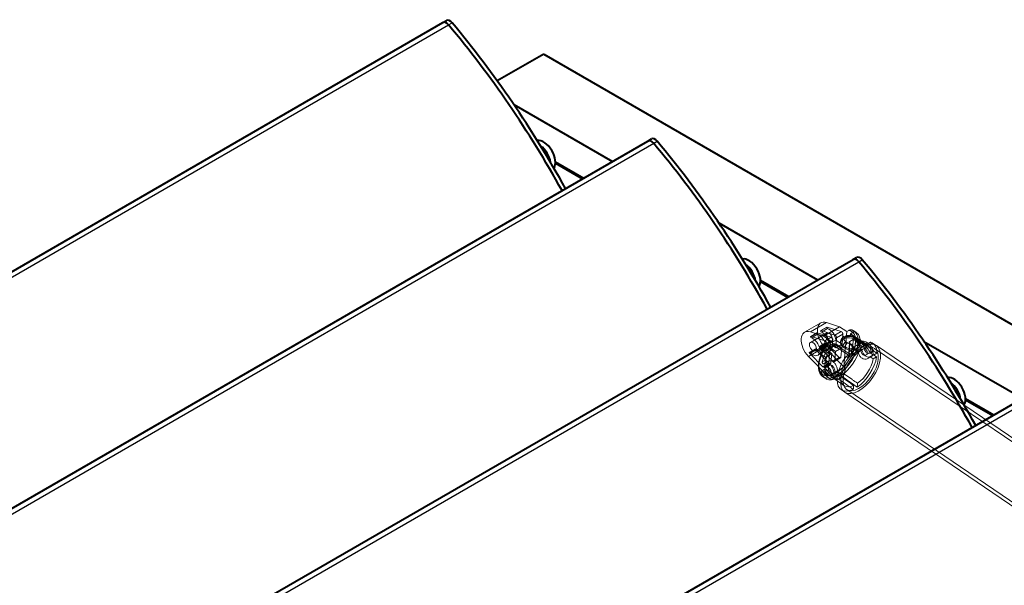
# Model space of a CAD drawing. Units: millimetres. Extents: x 20 to 400, y 20 to 574.
# Drawn here: x 149 to 248, y 408 to 465 of the extents above; entities that cross this region are included whole.
import ezdxf

# ---------------------------------------------------------------- set-up
doc = ezdxf.new("R2010")
doc.units = ezdxf.units.MM
doc.header["$LTSCALE"] = 2
for name, color, linetype, lineweight in [('Hidden', 7, 'Continuous', 13), ('Hidden Narrow', 7, 'Continuous', 13), ('Visible', 7, 'Continuous', 40), ('Visible Narrow', 7, 'Continuous', 25)]:
    doc.layers.add(name, color=color, linetype=linetype, lineweight=lineweight)

msp = doc.modelspace()

# ---------------------------------------------------------------- linework, layer by layer
at = {"layer": 'Hidden'}
for p, q in [((229.371, 434.486), (227.744, 433.547)), ((229.998, 434.073), (229.379, 433.716)), ((231.258, 434.095), (229.631, 433.156)), ((231.258, 434.095), (229.951, 434.518)), ((231.411, 433.628), (230.027, 434.075)), ((231.983, 433.617), (231.258, 434.095)), ((228.324, 433.579), (229.631, 433.156)), ((229.954, 433.475), (228.328, 432.536)), ((228.371, 433.135), (228.99, 433.492)), ((228.4, 433.136), (229.785, 432.689)), ((229.019, 433.493), (230.403, 433.046)), ((230.793, 433.271), (229.408, 433.718)), ((229.631, 433.156), (230.357, 432.678)), ((230.892, 431.993), (230.971, 432.987)), ((231.51, 432.35), (231.59, 433.344)), ((231.702, 430.103), (231.983, 433.617)), ((231.983, 433.617), (232.191, 433.738)), ((232.645, 432.809), (232.294, 432.606)), ((232.374, 433.4), (232.359, 433.214)), ((232.749, 433.616), (232.374, 433.4)), ((232.374, 433.4), (234.003, 432.327)), ((232.665, 433.11), (234.314, 432.039)), ((232.698, 433.685), (232.944, 433.525)), ((232.843, 433.071), (233.027, 432.949)), ((232.887, 432.798), (233.071, 432.676)), ((233.351, 432.795), (232.987, 432.585)), ((229.753, 432.046), (228.127, 431.107)), ((228.236, 431.535), (228.854, 431.892)), ((228.298, 431.515), (228.917, 431.872)), ((230.454, 432.609), (228.828, 431.67)), ((229.862, 432.474), (229.244, 432.117)), ((229.247, 431.454), (229.866, 431.811)), ((229.878, 432.355), (229.26, 431.998)), ((229.883, 432.35), (229.265, 431.993)), ((229.265, 431.993), (230.589, 430.657)), ((229.277, 431.823), (229.895, 432.18)), ((229.884, 431.411), (229.277, 431.823)), ((229.924, 432.454), (229.306, 432.097)), ((229.753, 432.046), (231.702, 430.08)), ((229.866, 431.811), (230.473, 431.399)), ((229.883, 432.35), (231.208, 431.014)), ((229.963, 432.405), (229.884, 431.411)), ((230.502, 431.768), (229.895, 432.18)), ((230.357, 432.678), (230.076, 429.164)), ((230.704, 432.176), (230.086, 431.819)), ((230.148, 432.558), (230.357, 432.678)), ((230.874, 432.393), (230.255, 432.036)), ((230.862, 431.624), (230.255, 432.036)), ((230.903, 432.762), (230.285, 432.405)), ((230.285, 432.405), (230.892, 431.993)), ((230.675, 432.419), (230.308, 432.207)), ((230.582, 432.762), (230.502, 431.768)), ((230.66, 432.229), (230.675, 432.419)), ((232.304, 431.346), (230.675, 432.419)), ((231.481, 431.981), (230.862, 431.624)), ((231.481, 431.981), (230.874, 432.393)), ((231.51, 432.35), (230.892, 431.993)), ((230.903, 432.762), (231.51, 432.35)), ((231.363, 432.49), (231.371, 432.621)), ((231.406, 431.044), (231.481, 431.981)), ((231.807, 431.946), (231.623, 432.068)), ((234.56, 432.436), (232.098, 431.014)), ((232.251, 432.479), (232.19, 431.523)), ((232.377, 432.377), (232.286, 432.436)), ((232.503, 431.953), (232.461, 431.298)), ((233.07, 432.28), (232.503, 431.953)), ((232.503, 431.953), (232.625, 431.872)), ((232.649, 431.833), (232.656, 431.938)), ((232.912, 431.639), (233.276, 431.85)), ((232.947, 431.674), (233.309, 431.883)), ((233.07, 432.28), (233.028, 431.626)), ((233.184, 432.205), (233.07, 432.28)), ((233.199, 432.413), (233.561, 432.622)), ((233.206, 432.417), (233.569, 432.627)), ((233.331, 432.255), (233.34, 432.386)), ((233.448, 432.09), (233.804, 432.296)), ((233.988, 432.147), (234.003, 432.327)), ((234.003, 432.327), (234.387, 432.549)), ((234.592, 432.454), (234.961, 432.214)), ((234.787, 431.93), (256.807, 416.972)), ((234.974, 432.205), (256.998, 417.246)), ((230.075, 429.141), (228.127, 431.107)), ((228.252, 431.416), (228.87, 431.773)), ((228.257, 431.411), (228.875, 431.768)), ((229.581, 430.075), (228.257, 431.411)), ((230.2, 430.432), (228.875, 431.768)), ((229.078, 431.237), (229.696, 431.594)), ((229.247, 431.454), (229.854, 431.042)), ((229.854, 431.042), (229.779, 430.105)), ((229.854, 431.042), (230.473, 431.399)), ((229.884, 431.411), (230.502, 431.768)), ((230.473, 431.399), (230.398, 430.462)), ((231.363, 430.963), (230.745, 430.606)), ((230.787, 430.687), (230.862, 431.624)), ((231.926, 431.128), (232.304, 431.346)), ((232.57, 431.782), (232.239, 431.59)), ((232.239, 431.445), (232.461, 431.298)), ((232.304, 431.346), (232.289, 431.161)), ((232.461, 431.298), (233.028, 431.626)), ((233.028, 431.626), (232.806, 431.772)), ((233.936, 431.265), (234.292, 431.471)), ((234.106, 430.897), (234.469, 431.107)), ((234.287, 431.072), (234.642, 431.278)), ((234.639, 430.868), (234.337, 431.067)), ((234.366, 431.436), (234.668, 431.237)), ((234.994, 431.073), (234.639, 430.868)), ((234.668, 431.237), (235.023, 431.442)), ((234.994, 431.073), (234.692, 431.272)), ((234.721, 431.641), (235.023, 431.442)), ((229.434, 429.632), (229.798, 429.842)), ((229.45, 429.655), (229.812, 429.864)), ((229.874, 430.787), (229.509, 430.577)), ((229.695, 430.39), (230.058, 430.599)), ((229.707, 430.397), (230.069, 430.606)), ((229.737, 430.024), (230.355, 430.381)), ((229.876, 430.028), (230.232, 430.233)), ((230.116, 429.167), (231.658, 430.057)), ((229.576, 429.089), (229.815, 428.919)), ((230.099, 429.331), (231.702, 428.194)), ((230.346, 429.193), (230.702, 429.398)), ((230.573, 428.857), (230.935, 429.066)), ((230.678, 428.989), (231.033, 429.194)), ((230.722, 428.98), (231.014, 428.775)), ((231.043, 429.145), (230.752, 429.349)), ((231.369, 428.98), (231.014, 428.775)), ((231.043, 429.145), (231.398, 429.35)), ((231.077, 429.185), (231.369, 428.98)), ((231.398, 429.35), (231.107, 429.554)), ((231.418, 427.782), (231.777, 427.527)), ((231.79, 427.518), (253.814, 412.558)), ((231.978, 427.794), (253.998, 412.836))]:
    msp.add_line(p, q, dxfattribs=at)
for centre, major_axis, ratio, start_param, end_param in [((230.204, 433.042), (-0.833, 1.443), 0.57735, 5.714449, 8.246656), ((230.039, 434.001), (-0.0417, 0.0722), 0.57735, 5.714449, 8.856041), ((230.204, 433.042), (0.5, -0.866), 0.57735, 0.937158, 2.572856), ((228.578, 432.103), (-0.833, 1.443), 0.57735, 5.714449, 8.246656), ((228.413, 433.062), (-0.0417, 0.0722), 0.57735, 5.714449, 8.856041), ((228.578, 432.103), (-0.5, 0.866), 0.57735, 4.078751, 5.714449), ((229.032, 433.419), (-0.0417, 0.0722), 0.57735, 5.714449, 8.856041), ((229.196, 432.46), (-0.5, 0.866), 0.57735, 4.078751, 5.714449), ((229.421, 433.644), (-0.0417, 0.0722), 0.57735, 5.714449, 8.856041), ((229.586, 432.685), (0.5, -0.866), 0.57735, 0.937158, 2.572856), ((230.435, 432.861), (0.104, -0.18), 0.57735, 0.697367, 2.572856), ((230.825, 433.086), (-0.104, 0.18), 0.57735, 3.83896, 5.714449), ((232.255, 432.433), (-0.892, 0.057), 0.616627, 3.96486, 7.106453), ((231.443, 433.443), (-0.104, 0.18), 0.57735, 3.83896, 5.714449), ((231.393, 431.213), (1.283, 1.889), 0.524355, 5.807505, 6.557559), ((231.393, 431.213), (1.564, 2.303), 0.524355, 5.758229, 6.440226), ((228.896, 431.82), (-0.0417, 0.0722), 0.57735, 5.140249, 8.191256), ((229.196, 432.46), (0.5, -0.866), 0.57735, 5.091179, 6.740761), ((229.285, 432.045), (-0.0417, 0.0722), 0.57735, 5.140249, 8.191256), ((229.586, 432.685), (0.583, -1.01), 0.57735, 5.091718, 5.098193), ((229.586, 432.685), (0.5, -0.866), 0.57735, 5.091179, 6.740761), ((231.393, 431.213), (1.564, 2.303), 0.524355, 1.494368, 2.176365), ((229.817, 432.504), (0.104, -0.18), 0.57735, 0.697367, 2.572856), ((229.904, 432.402), (-0.0417, 0.0722), 0.57735, 5.140249, 8.191256), ((231.393, 431.213), (-1.283, -1.889), 0.524355, 4.523757, 5.268682), ((230.204, 433.042), (0.583, -1.01), 0.57735, 5.091718, 5.098193), ((230.204, 433.042), (0.5, -0.866), 0.57735, 5.091179, 6.740761), ((231.393, 431.213), (-1.564, -2.303), 0.524355, 0.924806, 2.176365), ((232.439, 432.311), (0.892, -0.057), 0.616627, 3.96486, 7.106453), ((233.218, 429.973), (1.557, 2.363), 0.535204, 0.15516, 1.48113), ((232.688, 431.704), (-0.166, 0.011), 0.616627, 3.96486, 5.535657), ((232.441, 432.338), (0.892, -0.057), 0.616627, 4.906991, 6.188094), ((232.566, 431.838), (0.0832, -0.0053), 0.616627, 4.906991, 7.106453), ((233.243, 432.239), (0.0832, -0.0053), 0.616627, 3.96486, 6.188094), ((233.018, 430.109), (1.306, 1.923), 0.524355, 5.640453, 6.568184), ((233.018, 430.109), (1.587, 2.336), 0.524355, 5.622284, 6.445197), ((228.277, 431.463), (-0.0417, 0.0722), 0.57735, 5.140249, 8.191256), ((228.578, 432.103), (-0.583, 1.01), 0.57735, 1.950126, 1.956601), ((228.578, 432.103), (0.5, -0.866), 0.57735, 5.091179, 6.740761), ((229.196, 432.46), (-0.583, 1.01), 0.57735, 1.950126, 1.956601), ((233.018, 430.109), (-1.587, -2.336), 0.524355, 4.630989, 5.453903), ((231.259, 431.144), (0.104, -0.18), 0.57735, 5.140249, 6.980552), ((233.018, 430.109), (1.306, 1.923), 0.524355, 1.371417, 2.294141), ((231.393, 431.213), (1.283, 1.889), 0.524355, 4.088186, 5.268682), ((232.357, 431.513), (-0.166, 0.011), 0.616627, 5.535657, 7.106453), ((233.018, 430.109), (1.587, 2.336), 0.524355, 4.065844, 5.453903), ((233.018, 430.109), (-1.306, -1.923), 0.524355, 0.94554, 2.294141), ((229.633, 430.205), (0.104, -0.18), 0.57735, 5.140249, 6.980552), ((231.393, 431.213), (-1.283, -1.889), 0.524355, 5.807505, 6.988001), ((230.251, 430.562), (0.104, -0.18), 0.57735, 5.140249, 6.980552), ((230.641, 430.787), (0.104, -0.18), 0.57735, 5.140249, 6.980552), ((231.393, 431.213), (-1.564, -2.303), 0.524355, 5.758229, 7.009788), ((233.018, 430.109), (-1.306, -1.923), 0.524355, 5.640453, 6.989054), ((233.018, 430.109), (-1.587, -2.336), 0.524355, 5.622284, 7.010342)]:
    msp.add_ellipse(centre, major_axis=major_axis, ratio=ratio, start_param=start_param, end_param=end_param, dxfattribs=at)
for centre, major_axis, ratio in [((230.204, 433.042), (0.25, -0.433), 0.57735), ((228.578, 432.103), (0.25, -0.433), 0.57735), ((233.382, 429.862), (-1.592, -2.344), 0.524355), ((233.382, 429.862), (-1.592, -2.344), 0.524355), ((233.382, 429.862), (-1.405, -2.068), 0.524355)]:
    msp.add_ellipse(centre, major_axis=major_axis, ratio=ratio, dxfattribs=at)
for points, knots in [([(232.191, 433.738), (232.221, 433.755), (232.261, 433.773), (232.326, 433.791), (232.36, 433.798), (232.412, 433.8), (232.439, 433.799), (232.476, 433.79), (232.492, 433.783), (232.504, 433.776)], [0.656544, 0.656544, 0.656544, 0.656544, 0.7332706, 0.7332706, 0.7881794, 0.7881794, 0.8280452, 0.8280452, 0.8574698, 0.8574698, 0.8574698, 0.8574698]), ([(232.698, 433.685), (232.684, 433.694), (232.67, 433.703), (232.641, 433.719), (232.626, 433.727), (232.596, 433.742), (232.581, 433.749), (232.551, 433.762), (232.535, 433.768), (232.504, 433.78), (232.488, 433.785), (232.472, 433.79)], [3.8974338, 3.8974338, 3.8974338, 3.8974338, 3.9269364, 3.9269364, 3.956439, 3.956439, 3.9859416, 3.9859416, 4.0154442, 4.0154442, 4.0449467, 4.0449467, 4.0449467, 4.0449467]), ([(231.371, 432.621), (231.375, 432.686), (231.391, 432.749), (231.444, 432.87), (231.481, 432.925), (231.577, 433.03), (231.637, 433.076), (231.779, 433.158), (231.863, 433.19), (232.044, 433.234), (232.141, 433.245), (232.335, 433.243), (232.432, 433.231), (232.619, 433.184), (232.71, 433.149), (232.81, 433.092), (232.827, 433.082), (232.843, 433.071)], [0.823268, 0.823268, 0.823268, 0.823268, 1.043695, 1.043695, 1.28154, 1.28154, 1.570399, 1.570399, 1.924875, 1.924875, 2.305633, 2.305633, 2.685039, 2.685039, 3.065746, 3.065746, 3.141593, 3.141593, 3.141593, 3.141593]), ([(232.93, 432.828), (232.875, 432.836), (232.809, 432.844), (232.734, 432.838), (232.711, 432.834), (232.677, 432.824), (232.659, 432.817), (232.645, 432.809)], [0, 0, 0, 0, 0.1002612, 0.1002612, 0.1368324, 0.1368324, 0.1704278, 0.1704278, 0.1704278, 0.1704278]), ([(233.027, 432.949), (233.062, 432.926), (233.096, 432.901), (233.159, 432.844), (233.188, 432.812), (233.242, 432.743), (233.265, 432.705), (233.305, 432.622), (233.32, 432.577), (233.339, 432.483), (233.343, 432.434), (233.34, 432.386)], [3.1415927, 3.1415927, 3.1415927, 3.1415927, 3.3062462, 3.3062462, 3.4708997, 3.4708997, 3.6355532, 3.6355532, 3.8002067, 3.8002067, 3.9648602, 3.9648602, 3.9648602, 3.9648602]), ([(233.351, 432.795), (233.353, 432.792), (233.354, 432.788), (233.364, 432.766), (233.375, 432.747), (233.399, 432.712), (233.413, 432.695), (233.443, 432.664), (233.46, 432.65), (233.475, 432.641), (233.49, 432.631), (233.505, 432.623), (233.534, 432.616), (233.546, 432.616), (233.558, 432.62), (233.56, 432.622), (233.563, 432.623)], [-0.1215053, -0.1215053, -0.1215053, -0.1215053, -0.1138527, -0.1138527, -0.0752185, -0.0752185, -0.0376093, -0.0376093, 0, 0, 0, 0.0378094, 0.0378094, 0.0756189, 0.0756189, 0.0857671, 0.0857671, 0.0857671, 0.0857671]), ([(230.058, 432.484), (229.879, 432.252), (229.718, 432), (229.449, 431.486), (229.34, 431.222), (229.186, 430.706), (229.142, 430.454), (229.124, 429.984), (229.152, 429.766), (229.285, 429.397), (229.387, 429.242), (229.541, 429.115), (229.558, 429.102), (229.576, 429.089)], [5.345492, 5.345492, 5.345492, 5.345492, 5.673269, 5.673269, 6.001371, 6.001371, 6.33179, 6.33179, 6.664057, 6.664057, 6.978405, 6.978405, 7.017528, 7.017528, 7.017528, 7.017528]), ([(230.066, 432.368), (230.055, 432.376), (230.045, 432.387), (230.033, 432.41), (230.033, 432.426), (230.04, 432.458), (230.053, 432.479), (230.087, 432.517), (230.118, 432.541), (230.148, 432.558)], [0.8609316, 0.8609316, 0.8609316, 0.8609316, 0.8903562, 0.8903562, 0.9302221, 0.9302221, 0.9851308, 0.9851308, 1.0618574, 1.0618574, 1.0618574, 1.0618574]), ([(232.294, 432.606), (232.281, 432.598), (232.267, 432.588), (232.249, 432.567), (232.241, 432.553), (232.226, 432.508), (232.235, 432.466), (232.245, 432.432)], [0.4722462, 0.4722462, 0.4722462, 0.4722462, 0.5058416, 0.5058416, 0.5424128, 0.5424128, 0.642674, 0.642674, 0.642674, 0.642674]), ([(232.251, 432.479), (232.251, 432.482), (232.251, 432.484), (232.251, 432.484), (232.251, 432.483), (232.252, 432.478), (232.253, 432.475), (232.258, 432.465), (232.262, 432.459), (232.272, 432.447), (232.279, 432.441), (232.286, 432.436)], [3.1415927, 3.1415927, 3.1415927, 3.1415927, 3.2920955, 3.2920955, 3.4425983, 3.4425983, 3.5931011, 3.5931011, 3.743604, 3.743604, 3.8941068, 3.8941068, 3.8941068, 3.8941068]), ([(232.656, 431.938), (232.658, 431.966), (232.655, 431.995), (232.642, 432.053), (232.631, 432.084), (232.603, 432.144), (232.585, 432.174), (232.543, 432.232), (232.519, 432.259), (232.469, 432.307), (232.444, 432.329), (232.405, 432.358), (232.391, 432.368), (232.377, 432.377)], [0, 0, 0, 0, 0.0433165, 0.0433165, 0.0906862, 0.0906862, 0.1431682, 0.1431682, 0.2016693, 0.2016693, 0.2601704, 0.2601704, 0.2925053, 0.2925053, 0.2925053, 0.2925053]), ([(232.987, 432.585), (232.989, 432.581), (232.99, 432.578), (233.001, 432.556), (233.013, 432.537), (233.037, 432.503), (233.052, 432.486), (233.083, 432.455), (233.099, 432.442), (233.114, 432.432), (233.129, 432.423), (233.145, 432.415), (233.173, 432.407), (233.185, 432.407), (233.196, 432.411), (233.198, 432.412), (233.2, 432.414)], [-0.1221058, -0.1221058, -0.1221058, -0.1221058, -0.1142737, -0.1142737, -0.0751495, -0.0751495, -0.0375747, -0.0375747, 0, 0, 0, 0.0378816, 0.0378816, 0.0757632, 0.0757632, 0.0858882, 0.0858882, 0.0858882, 0.0858882]), ([(233.2, 432.414), (233.211, 432.421), (233.223, 432.426), (233.28, 432.445), (233.337, 432.442), (233.474, 432.397), (233.553, 432.356), (233.713, 432.251), (233.804, 432.182), (233.98, 432.023), (234.063, 431.933), (234.197, 431.756), (234.256, 431.657), (234.299, 431.543), (234.304, 431.528), (234.309, 431.514)], [1.150125, 1.150125, 1.150125, 1.150125, 1.20472, 1.20472, 1.405327, 1.405327, 1.605933, 1.605933, 1.809205, 1.809205, 2.012477, 2.012477, 2.215431, 2.215431, 2.244858, 2.244858, 2.244858, 2.244858]), ([(233.494, 431.76), (233.492, 431.765), (233.49, 431.771), (233.48, 431.796), (233.47, 431.815), (233.443, 431.849), (233.428, 431.864), (233.398, 431.883), (233.382, 431.89), (233.349, 431.895), (233.333, 431.893), (233.306, 431.882), (233.293, 431.872), (233.28, 431.856), (233.278, 431.853), (233.276, 431.85)], [0.2204167, 0.2204167, 0.2204167, 0.2204167, 0.2305648, 0.2305648, 0.2683743, 0.2683743, 0.3061837, 0.3061837, 0.343793, 0.343793, 0.3814023, 0.3814023, 0.4200364, 0.4200364, 0.427689, 0.427689, 0.427689, 0.427689]), ([(233.64, 431.294), (233.683, 431.265), (233.732, 431.245), (233.827, 431.231), (233.872, 431.237), (233.948, 431.268), (233.982, 431.295), (234.031, 431.368), (234.046, 431.413), (234.054, 431.507), (234.047, 431.562), (234.012, 431.673), (233.984, 431.73), (233.92, 431.831), (233.879, 431.882), (233.79, 431.972), (233.743, 432.011), (233.656, 432.067), (233.611, 432.089), (233.531, 432.11), (233.495, 432.109), (233.438, 432.088), (233.413, 432.067), (233.377, 432.002), (233.367, 431.959), (233.359, 431.865), (233.362, 431.809), (233.383, 431.69), (233.401, 431.628), (233.448, 431.517), (233.479, 431.461), (233.553, 431.363), (233.597, 431.322), (233.64, 431.294)], [0, 0, 0, 0, 0.109022, 0.109022, 0.218043, 0.218043, 0.327013, 0.327013, 0.435982, 0.435982, 0.544952, 0.544952, 0.653921, 0.653921, 0.762943, 0.762943, 0.871965, 0.871965, 0.98021, 0.98021, 1.088454, 1.088454, 1.196813, 1.196813, 1.305171, 1.305171, 1.413529, 1.413529, 1.521887, 1.521887, 1.630132, 1.630132, 1.738377, 1.738377, 1.738377, 1.738377]), ([(233.563, 432.623), (233.575, 432.631), (233.587, 432.637), (233.648, 432.658), (233.709, 432.656), (233.85, 432.614), (233.931, 432.573), (234.091, 432.469), (234.18, 432.398), (234.351, 432.237), (234.431, 432.145), (234.559, 431.965), (234.615, 431.863), (234.656, 431.748), (234.66, 431.734), (234.665, 431.719)], [1.146826, 1.146826, 1.146826, 1.146826, 1.201357, 1.201357, 1.401396, 1.401396, 1.601435, 1.601435, 1.803654, 1.803654, 2.005874, 2.005874, 2.207899, 2.207899, 2.236716, 2.236716, 2.236716, 2.236716]), ([(234, 431.502), (234.043, 431.473), (234.092, 431.453), (234.185, 431.438), (234.23, 431.444), (234.304, 431.474), (234.337, 431.5), (234.385, 431.572), (234.4, 431.617), (234.407, 431.711), (234.401, 431.766), (234.368, 431.878), (234.34, 431.935), (234.277, 432.037), (234.237, 432.089), (234.15, 432.18), (234.103, 432.218), (234.016, 432.275), (233.971, 432.296), (233.889, 432.317), (233.853, 432.316), (233.794, 432.294), (233.768, 432.272), (233.731, 432.206), (233.72, 432.163), (233.713, 432.069), (233.716, 432.013), (233.738, 431.895), (233.757, 431.834), (233.805, 431.724), (233.838, 431.667), (233.913, 431.571), (233.957, 431.53), (234, 431.502)], [0, 0, 0, 0, 0.108841, 0.108841, 0.217682, 0.217682, 0.326482, 0.326482, 0.435281, 0.435281, 0.544081, 0.544081, 0.65288, 0.65288, 0.761722, 0.761722, 0.870563, 0.870563, 0.978767, 0.978767, 1.086972, 1.086972, 1.195268, 1.195268, 1.303565, 1.303565, 1.411862, 1.411862, 1.520158, 1.520158, 1.628363, 1.628363, 1.736567, 1.736567, 1.736567, 1.736567]), ([(233.131, 431.55), (233.13, 431.556), (233.128, 431.562), (233.119, 431.587), (233.109, 431.607), (233.083, 431.641), (233.068, 431.655), (233.038, 431.675), (233.021, 431.682), (232.988, 431.687), (232.972, 431.685), (232.944, 431.673), (232.93, 431.663), (232.916, 431.646), (232.914, 431.643), (232.912, 431.639)], [0.2227374, 0.2227374, 0.2227374, 0.2227374, 0.2328625, 0.2328625, 0.2707441, 0.2707441, 0.3086257, 0.3086257, 0.3462004, 0.3462004, 0.3837752, 0.3837752, 0.4228994, 0.4228994, 0.4307315, 0.4307315, 0.4307315, 0.4307315]), ([(234.272, 431.058), (234.266, 431.047), (234.259, 431.037), (234.2, 430.957), (234.129, 430.903), (233.976, 430.838), (233.884, 430.822), (233.697, 430.841), (233.603, 430.876), (233.523, 430.93), (233.443, 430.983), (233.367, 431.061), (233.242, 431.248), (233.193, 431.356), (233.148, 431.491), (233.139, 431.52), (233.131, 431.55)], [-0.638925, -0.638925, -0.638925, -0.638925, -0.609498, -0.609498, -0.406543, -0.406543, -0.203272, -0.203272, 0, 0, 0, 0.200607, 0.200607, 0.401213, 0.401213, 0.455808, 0.455808, 0.455808, 0.455808]), ([(234.628, 431.263), (234.622, 431.253), (234.615, 431.243), (234.56, 431.164), (234.491, 431.112), (234.344, 431.05), (234.255, 431.036), (234.073, 431.058), (233.981, 431.094), (233.9, 431.148), (233.821, 431.2), (233.743, 431.277), (233.613, 431.461), (233.561, 431.568), (233.512, 431.701), (233.503, 431.73), (233.494, 431.76)], [-0.635281, -0.635281, -0.635281, -0.635281, -0.606464, -0.606464, -0.404439, -0.404439, -0.202219, -0.202219, 0, 0, 0, 0.200039, 0.200039, 0.400078, 0.400078, 0.454609, 0.454609, 0.454609, 0.454609]), ([(234.337, 431.067), (234.329, 431.072), (234.321, 431.075), (234.305, 431.078), (234.297, 431.077), (234.285, 431.072), (234.279, 431.067), (234.273, 431.06), (234.273, 431.059), (234.272, 431.058)], [0.15160836, 0.15160836, 0.15160836, 0.15160836, 0.17034546, 0.17034546, 0.18917202, 0.18917202, 0.20816839, 0.20816839, 0.2108657, 0.2108657, 0.2108657, 0.2108657]), ([(234.309, 431.514), (234.309, 431.512), (234.309, 431.511), (234.313, 431.5), (234.318, 431.49), (234.329, 431.473), (234.336, 431.464), (234.351, 431.448), (234.359, 431.441), (234.366, 431.436)], [-0.0593468, -0.0593468, -0.0593468, -0.0593468, -0.05664948, -0.05664948, -0.03765311, -0.03765311, -0.01882655, -0.01882655, -0.00008945, -0.00008945, -0.00008945, -0.00008945]), ([(234.692, 431.272), (234.684, 431.277), (234.676, 431.28), (234.66, 431.283), (234.653, 431.282), (234.64, 431.277), (234.634, 431.273), (234.629, 431.265), (234.629, 431.264), (234.628, 431.263)], [0.15133234, 0.15133234, 0.15133234, 0.15133234, 0.17008896, 0.17008896, 0.18891915, 0.18891915, 0.20786336, 0.20786336, 0.21053307, 0.21053307, 0.21053307, 0.21053307]), ([(234.665, 431.719), (234.665, 431.718), (234.665, 431.717), (234.669, 431.706), (234.674, 431.696), (234.684, 431.678), (234.691, 431.669), (234.706, 431.653), (234.714, 431.646), (234.721, 431.641)], [0.24310606, 0.24310606, 0.24310606, 0.24310606, 0.24577577, 0.24577577, 0.26471998, 0.26471998, 0.28355017, 0.28355017, 0.30230678, 0.30230678, 0.30230678, 0.30230678]), ([(229.697, 430.391), (229.694, 430.389), (229.69, 430.387), (229.674, 430.38), (229.658, 430.378), (229.626, 430.384), (229.61, 430.391), (229.596, 430.401), (229.581, 430.411), (229.567, 430.425), (229.541, 430.46), (229.531, 430.479), (229.516, 430.519), (229.511, 430.542), (229.509, 430.568), (229.509, 430.572), (229.509, 430.577)], [-0.0857671, -0.0857671, -0.0857671, -0.0857671, -0.0756189, -0.0756189, -0.0378094, -0.0378094, 0, 0, 0, 0.0376093, 0.0376093, 0.0752185, 0.0752185, 0.1138527, 0.1138527, 0.1215053, 0.1215053, 0.1215053, 0.1215053]), ([(230.704, 429.433), (230.703, 429.449), (230.701, 429.465), (230.683, 429.593), (230.655, 429.711), (230.582, 429.923), (230.531, 430.031), (230.405, 430.219), (230.329, 430.297), (230.174, 430.404), (230.086, 430.44), (229.911, 430.464), (229.825, 430.451), (229.735, 430.412), (229.716, 430.403), (229.697, 430.391)], [0.981699, 0.981699, 0.981699, 0.981699, 1.010516, 1.010516, 1.212541, 1.212541, 1.414761, 1.414761, 1.61698, 1.61698, 1.817019, 1.817019, 2.017058, 2.017058, 2.07159, 2.07159, 2.07159, 2.07159]), ([(230.097, 429.248), (230.055, 429.278), (230.01, 429.317), (229.926, 429.409), (229.888, 429.462), (229.827, 429.565), (229.801, 429.622), (229.769, 429.734), (229.763, 429.789), (229.771, 429.883), (229.785, 429.928), (229.831, 429.999), (229.864, 430.025), (229.935, 430.054), (229.978, 430.059), (230.068, 430.043), (230.115, 430.022), (230.199, 429.964), (230.241, 429.923), (230.314, 429.824), (230.345, 429.767), (230.392, 429.655), (230.41, 429.593), (230.431, 429.474), (230.434, 429.418), (230.426, 429.324), (230.416, 429.28), (230.38, 429.215), (230.355, 429.194), (230.298, 429.173), (230.262, 429.173), (230.183, 429.196), (230.139, 429.219), (230.097, 429.248)], [0, 0, 0, 0, 0.108204, 0.108204, 0.216409, 0.216409, 0.324706, 0.324706, 0.433002, 0.433002, 0.541299, 0.541299, 0.649595, 0.649595, 0.7578, 0.7578, 0.866004, 0.866004, 0.974846, 0.974846, 1.083687, 1.083687, 1.192486, 1.192486, 1.301286, 1.301286, 1.410085, 1.410085, 1.518885, 1.518885, 1.627726, 1.627726, 1.736567, 1.736567, 1.736567, 1.736567]), ([(229.798, 429.842), (229.798, 429.844), (229.799, 429.846), (229.803, 429.858), (229.81, 429.864), (229.827, 429.869), (229.839, 429.869), (229.865, 429.86), (229.88, 429.852), (229.909, 429.832), (229.925, 429.818), (229.955, 429.786), (229.97, 429.768), (229.985, 429.747), (229.988, 429.742), (229.991, 429.737)], [0.1858334, 0.1858334, 0.1858334, 0.1858334, 0.1936655, 0.1936655, 0.2327897, 0.2327897, 0.2703644, 0.2703644, 0.3079392, 0.3079392, 0.3458208, 0.3458208, 0.3837024, 0.3837024, 0.3938274, 0.3938274, 0.3938274, 0.3938274]), ([(230.06, 430.601), (230.056, 430.598), (230.052, 430.597), (230.035, 430.589), (230.019, 430.587), (229.987, 430.592), (229.971, 430.599), (229.956, 430.609), (229.942, 430.619), (229.927, 430.634), (229.903, 430.668), (229.893, 430.688), (229.879, 430.728), (229.874, 430.751), (229.873, 430.778), (229.873, 430.783), (229.874, 430.787)], [-0.0858882, -0.0858882, -0.0858882, -0.0858882, -0.0757632, -0.0757632, -0.0378816, -0.0378816, 0, 0, 0, 0.0375747, 0.0375747, 0.0751495, 0.0751495, 0.1142737, 0.1142737, 0.1221058, 0.1221058, 0.1221058, 0.1221058]), ([(231.06, 429.638), (231.059, 429.655), (231.057, 429.671), (231.042, 429.801), (231.017, 429.92), (230.949, 430.135), (230.902, 430.246), (230.78, 430.436), (230.706, 430.515), (230.55, 430.622), (230.46, 430.658), (230.281, 430.678), (230.192, 430.663), (230.098, 430.622), (230.079, 430.612), (230.06, 430.601)], [0.98598, 0.98598, 0.98598, 0.98598, 1.015407, 1.015407, 1.218361, 1.218361, 1.421633, 1.421633, 1.624904, 1.624904, 1.825511, 1.825511, 2.026118, 2.026118, 2.080713, 2.080713, 2.080713, 2.080713]), ([(230.457, 429.456), (230.415, 429.486), (230.37, 429.525), (230.285, 429.617), (230.245, 429.668), (230.183, 429.77), (230.156, 429.827), (230.123, 429.939), (230.117, 429.993), (230.124, 430.087), (230.139, 430.132), (230.186, 430.204), (230.22, 430.23), (230.293, 430.26), (230.337, 430.266), (230.428, 430.251), (230.475, 430.23), (230.558, 430.172), (230.6, 430.13), (230.672, 430.031), (230.703, 429.974), (230.747, 429.861), (230.765, 429.799), (230.785, 429.679), (230.788, 429.622), (230.78, 429.528), (230.769, 429.485), (230.735, 429.42), (230.711, 429.399), (230.655, 429.38), (230.62, 429.38), (230.542, 429.404), (230.499, 429.427), (230.457, 429.456)], [0, 0, 0, 0, 0.108245, 0.108245, 0.21649, 0.21649, 0.324848, 0.324848, 0.433206, 0.433206, 0.541564, 0.541564, 0.649922, 0.649922, 0.758167, 0.758167, 0.866412, 0.866412, 0.975434, 0.975434, 1.084455, 1.084455, 1.193425, 1.193425, 1.302394, 1.302394, 1.411364, 1.411364, 1.520333, 1.520333, 1.629355, 1.629355, 1.738377, 1.738377, 1.738377, 1.738377]), ([(229.434, 429.632), (229.434, 429.634), (229.435, 429.636), (229.44, 429.648), (229.447, 429.655), (229.466, 429.66), (229.478, 429.66), (229.505, 429.652), (229.52, 429.644), (229.549, 429.624), (229.565, 429.61), (229.594, 429.578), (229.608, 429.56), (229.622, 429.538), (229.625, 429.533), (229.628, 429.528)], [0.184119, 0.184119, 0.184119, 0.184119, 0.1917715, 0.1917715, 0.2304057, 0.2304057, 0.2680149, 0.2680149, 0.3056242, 0.3056242, 0.3434336, 0.3434336, 0.3812431, 0.3812431, 0.3913913, 0.3913913, 0.3913913, 0.3913913]), ([(229.628, 429.528), (229.644, 429.502), (229.66, 429.476), (229.738, 429.361), (229.815, 429.268), (229.979, 429.104), (230.065, 429.032), (230.141, 428.977), (230.219, 428.922), (230.298, 428.878), (230.435, 428.831), (230.494, 428.827), (230.587, 428.858), (230.627, 428.894), (230.66, 428.959), (230.664, 428.968), (230.668, 428.977)], [-0.454609, -0.454609, -0.454609, -0.454609, -0.400078, -0.400078, -0.200039, -0.200039, 0, 0, 0, 0.202219, 0.202219, 0.404439, 0.404439, 0.606464, 0.606464, 0.635281, 0.635281, 0.635281, 0.635281]), ([(229.991, 429.737), (230.007, 429.712), (230.024, 429.687), (230.105, 429.574), (230.186, 429.483), (230.353, 429.321), (230.441, 429.25), (230.518, 429.196), (230.596, 429.14), (230.673, 429.095), (230.806, 429.045), (230.862, 429.04), (230.949, 429.067), (230.986, 429.101), (231.017, 429.165), (231.02, 429.174), (231.024, 429.182)], [-0.455808, -0.455808, -0.455808, -0.455808, -0.401213, -0.401213, -0.200607, -0.200607, 0, 0, 0, 0.203272, 0.203272, 0.406543, 0.406543, 0.609498, 0.609498, 0.638925, 0.638925, 0.638925, 0.638925]), ([(230.668, 428.977), (230.668, 428.978), (230.669, 428.979), (230.672, 428.985), (230.676, 428.989), (230.686, 428.992), (230.693, 428.993), (230.707, 428.989), (230.715, 428.985), (230.722, 428.98)], [0.09184729, 0.09184729, 0.09184729, 0.09184729, 0.094517, 0.094517, 0.11346121, 0.11346121, 0.1322914, 0.1322914, 0.15104801, 0.15104801, 0.15104801, 0.15104801]), ([(230.752, 429.349), (230.744, 429.354), (230.737, 429.361), (230.724, 429.378), (230.718, 429.388), (230.71, 429.407), (230.706, 429.418), (230.705, 429.43), (230.705, 429.431), (230.704, 429.433)], [0.00007357, 0.00007357, 0.00007357, 0.00007357, 0.01883019, 0.01883019, 0.03766038, 0.03766038, 0.05660459, 0.05660459, 0.0592743, 0.0592743, 0.0592743, 0.0592743]), ([(231.024, 429.182), (231.024, 429.183), (231.024, 429.184), (231.028, 429.19), (231.032, 429.194), (231.042, 429.198), (231.048, 429.198), (231.062, 429.194), (231.07, 429.19), (231.077, 429.185)], [0.09200515, 0.09200515, 0.09200515, 0.09200515, 0.09470246, 0.09470246, 0.11369883, 0.11369883, 0.13252539, 0.13252539, 0.15126249, 0.15126249, 0.15126249, 0.15126249]), ([(231.057, 429.338), (231.052, 429.273), (231.046, 429.208), (231.036, 429.077), (231.031, 429.012), (231.026, 428.947)], [-0.3018057, -0.3018057, -0.3018057, -0.3018057, -0.1509007, -0.1509007, -0.0000002, -0.0000002, -0.0000002, -0.0000002]), ([(232.647, 427.81), (232.375, 428.001), (232.103, 428.192), (231.562, 428.571), (231.294, 428.759), (231.026, 428.947)], [0.003718, 0.003718, 0.003718, 0.003718, 0.701149, 0.701149, 1.388929, 1.388929, 1.388929, 1.388929]), ([(231.107, 429.554), (231.099, 429.559), (231.092, 429.566), (231.079, 429.583), (231.073, 429.593), (231.065, 429.612), (231.062, 429.623), (231.061, 429.635), (231.06, 429.637), (231.06, 429.638)], [0.00008945, 0.00008945, 0.00008945, 0.00008945, 0.01882655, 0.01882655, 0.03765311, 0.03765311, 0.05664948, 0.05664948, 0.0593468, 0.0593468, 0.0593468, 0.0593468]), ([(231.415, 429.172), (231.42, 429.237), (231.426, 429.302), (231.436, 429.433), (231.441, 429.498), (231.446, 429.563)], [-0.3018055, -0.3018055, -0.3018055, -0.3018055, -0.1509007, -0.1509007, 0, 0, 0, 0]), ([(231.415, 429.172), (231.684, 428.984), (231.953, 428.796), (232.495, 428.418), (232.767, 428.228), (233.04, 428.037)], [0.010268, 0.010268, 0.010268, 0.010268, 0.698049, 0.698049, 1.395479, 1.395479, 1.395479, 1.395479]), ([(232.647, 427.81), (232.652, 427.876), (232.658, 427.941), (232.668, 428.071), (232.673, 428.136), (232.679, 428.201)], [-0.3017796, -0.3017796, -0.3017796, -0.3017796, -0.1509007, -0.1509007, 0, 0, 0, 0]), ([(233.071, 428.428), (233.066, 428.363), (233.061, 428.298), (233.051, 428.168), (233.045, 428.102), (233.04, 428.037)], [-0.3018057, -0.3018057, -0.3018057, -0.3018057, -0.1509007, -0.1509007, -0.0000261, -0.0000261, -0.0000261, -0.0000261])]:
    msp.add_open_spline(points, degree=3, knots=knots, dxfattribs=at)
for points, weights in [([(232.504, 433.776), (232.626, 433.696), (232.749, 433.616)], [1.00000000005, 1.00000000009, 1.00000000013]), ([(232.359, 433.214), (233.164, 432.687), (233.988, 432.147)], [1.00000000957, 1.00005234332, 1]), ([(230.308, 432.207), (230.187, 432.288), (230.066, 432.368)], [1.00000000013, 1.00000000009, 1.00000000005]), ([(232.289, 431.161), (231.465, 431.701), (230.66, 432.229)], [1, 1.00005266823, 1.00000000963]), ([(234.387, 432.549), (234.474, 432.492), (234.56, 432.436)], [1.00000000007, 1.00000000004, 1]), ([(232.098, 431.014), (232.012, 431.071), (231.926, 431.128)], [1, 1.00000000004, 1.00000000007]), ([(232.679, 428.201), (231.864, 428.772), (231.057, 429.338)], [1.00000000003, 1.00000000269, 1.00000000002]), ([(231.446, 429.563), (232.255, 428.998), (233.071, 428.428)], [1.00000000002, 1.00000000269, 1.00000000003])]:
    msp.add_rational_spline(points, weights, degree=2, dxfattribs=at)
for points in [[(231.702, 430.08), (231.686, 430.073), (231.672, 430.065), (231.658, 430.057)], [(231.702, 430.103), (231.701, 430.096), (231.701, 430.088), (231.702, 430.08)], [(230.116, 429.167), (230.102, 429.159), (230.089, 429.15), (230.075, 429.141)], [(230.075, 429.141), (230.075, 429.149), (230.075, 429.157), (230.076, 429.164)]]:
    msp.add_open_spline(points, degree=3, dxfattribs=at)
at = {"layer": 'Hidden Narrow'}
for p, q in [((229.951, 434.518), (228.324, 433.579)), ((230.027, 434.075), (229.408, 433.718)), ((230.052, 433.928), (229.434, 433.571)), ((228.4, 433.136), (229.019, 433.493)), ((228.426, 432.989), (229.044, 433.346)), ((229.785, 432.689), (230.403, 433.046)), ((231.411, 433.628), (230.793, 433.271)), ((231.59, 433.344), (230.971, 432.987)), ((232.676, 433.055), (232.86, 432.933)), ((232.887, 432.798), (232.895, 432.929)), ((233.08, 432.807), (232.895, 432.929)), ((233.001, 432.78), (232.93, 432.828)), ((233.071, 432.676), (233.08, 432.807)), ((229.963, 432.405), (230.582, 432.762)), ((231.623, 432.068), (231.631, 432.199)), ((231.631, 432.199), (231.815, 432.077)), ((231.807, 431.946), (231.815, 432.077)), ((232.068, 432.475), (231.883, 432.597)), ((232.239, 431.59), (232.3, 432.546)), ((232.299, 432.401), (232.239, 431.445)), ((232.245, 432.432), (232.335, 432.373)), ((232.39, 432.341), (232.299, 432.401)), ((232.631, 432.738), (232.57, 431.782)), ((232.586, 431.892), (232.579, 431.787)), ((232.625, 431.872), (232.632, 431.977)), ((232.806, 431.772), (232.867, 432.728)), ((232.867, 432.728), (232.938, 432.681)), ((233.191, 432.31), (233.184, 432.205)), ((233.2, 432.414), (233.563, 432.623)), ((233.326, 432.229), (233.332, 432.334)), ((231.208, 431.014), (230.589, 430.657)), ((231.406, 431.044), (230.787, 430.687)), ((233.131, 431.55), (233.494, 431.76)), ((234.272, 431.058), (234.628, 431.263)), ((234.309, 431.514), (234.665, 431.719)), ((234.337, 431.067), (234.692, 431.272)), ((234.366, 431.436), (234.721, 431.641)), ((229.581, 430.075), (230.2, 430.432)), ((229.697, 430.391), (230.06, 430.601)), ((229.779, 430.105), (230.398, 430.462)), ((229.628, 429.528), (229.991, 429.737)), ((230.668, 428.977), (231.024, 429.182)), ((230.704, 429.433), (231.06, 429.638)), ((230.722, 428.98), (231.077, 429.185)), ((230.752, 429.349), (231.107, 429.554))]:
    msp.add_line(p, q, dxfattribs=at)
for centre, major_axis, ratio, start_param, end_param in [((231.15, 431.378), (1.561, 2.298), 0.524355, 1.495119, 6.439474), ((232.263, 432.564), (-0.892, 0.057), 0.616627, 3.96486, 7.106453), ((232.28, 432.826), (-0.559, 0.036), 0.616627, 3.96486, 7.106453), ((231.034, 431.457), (1.467, 2.16), 0.524355, 4.423321, 6.52284), ((232.808, 432.84), (-0.138, -0.209), 0.535199, 5.190834, 5.530671), ((232.659, 432.793), (0.183, 0.278), 0.535199, 5.530671, 7.101467), ((232.844, 432.671), (0.183, 0.278), 0.535199, 5.530671, 7.101467), ((232.464, 432.704), (0.559, -0.036), 0.616627, 0.323983, 0.823268), ((232.925, 432.762), (0.0459, 0.0696), 0.535199, 0.818282, 2.389079), ((232.997, 432.715), (0.0459, 0.0696), 0.535199, 0.818282, 2.389079), ((232.447, 432.442), (0.892, -0.057), 0.616627, 6.188094, 7.106453), ((231.034, 431.457), (-1.467, -2.16), 0.524355, 4.553347, 6.652865), ((231.867, 432.335), (0.183, 0.278), 0.535199, 0.818282, 2.389079), ((232.051, 432.214), (-0.183, -0.278), 0.535199, 3.959875, 5.530671), ((232.447, 432.442), (0.892, -0.057), 0.616627, 3.96486, 4.906991), ((232.464, 432.704), (-0.559, 0.036), 0.616627, 0.823268, 1.377384), ((232.24, 432.367), (0.0459, 0.0696), 0.535199, 5.530671, 7.101467), ((232.417, 432.469), (-0.166, 0.011), 0.616627, 5.535657, 7.106453), ((232.123, 432.444), (0.138, 0.209), 0.535199, 5.530671, 5.870508), ((232.331, 432.307), (0.0459, 0.0696), 0.535199, 5.530671, 7.101467), ((232.573, 431.943), (0.0832, -0.0053), 0.616627, 4.906991, 7.106453), ((232.749, 432.66), (0.166, -0.011), 0.616627, 0.823268, 2.394064), ((233.25, 432.344), (0.0832, -0.0053), 0.616627, 3.96486, 6.188094), ((231.034, 431.457), (1.467, 2.16), 0.524355, 3.536289, 4.398305)]:
    msp.add_ellipse(centre, major_axis=major_axis, ratio=ratio, start_param=start_param, end_param=end_param, dxfattribs=at)
for points, knots in [([(233.332, 432.334), (233.334, 432.357), (233.332, 432.382), (233.313, 432.47), (233.28, 432.534), (233.196, 432.645), (233.145, 432.69), (233.063, 432.747), (233.032, 432.765), (233.001, 432.78)], [-0.300383, -0.300383, -0.300383, -0.300383, -0.2605941, -0.2605941, -0.164666, -0.164666, -0.0633331, -0.0633331, 0, 0, 0, 0]), ([(232.335, 432.373), (232.361, 432.35), (232.388, 432.324), (232.439, 432.266), (232.464, 432.235), (232.504, 432.172), (232.521, 432.142), (232.551, 432.078), (232.563, 432.045), (232.579, 431.985), (232.583, 431.96), (232.586, 431.92), (232.587, 431.905), (232.586, 431.892)], [-0.2925053, -0.2925053, -0.2925053, -0.2925053, -0.2218822, -0.2218822, -0.1597636, -0.1597636, -0.1104847, -0.1104847, -0.0615318, -0.0615318, -0.0236661, -0.0236661, 0, 0, 0, 0]), ([(232.632, 431.977), (232.632, 431.987), (232.632, 431.998), (232.629, 432.028), (232.625, 432.047), (232.611, 432.092), (232.6, 432.117), (232.573, 432.164), (232.557, 432.187), (232.519, 432.234), (232.496, 432.258), (232.445, 432.302), (232.418, 432.323), (232.39, 432.341)], [0, 0, 0, 0, 0.0236661, 0.0236661, 0.0615318, 0.0615318, 0.1104847, 0.1104847, 0.1597636, 0.1597636, 0.2218822, 0.2218822, 0.2925053, 0.2925053, 0.2925053, 0.2925053]), ([(232.938, 432.681), (232.963, 432.665), (232.988, 432.647), (233.052, 432.594), (233.09, 432.555), (233.153, 432.465), (233.177, 432.414), (233.19, 432.346), (233.192, 432.327), (233.191, 432.31)], [0, 0, 0, 0, 0.0633331, 0.0633331, 0.164666, 0.164666, 0.2605941, 0.2605941, 0.300383, 0.300383, 0.300383, 0.300383])]:
    msp.add_open_spline(points, degree=3, knots=knots, dxfattribs=at)
at = {"layer": 'Visible'}
for p, q in [((73.517, 396.65), (191.368, 464.691)), ((191.368, 464.691), (191.722, 464.895)), ((201.507, 461.518), (196.837, 458.821)), ((201.507, 461.518), (357.66, 371.363)), ((198.501, 456.45), (208.421, 450.722)), ((94.141, 384.743), (211.992, 452.784)), ((211.992, 452.784), (212.345, 452.988)), ((202.684, 450.7), (205.533, 449.055)), ((202.684, 450.564), (205.415, 448.987)), ((219.125, 444.542), (229.045, 438.815)), ((150.748, 393.61), (232.616, 440.877)), ((232.616, 440.877), (232.969, 441.081)), ((223.308, 438.793), (226.157, 437.148)), ((223.308, 438.657), (226.039, 437.08)), ((239.749, 432.635), (249.669, 426.908)), ((178.247, 385.673), (253.24, 428.97)), ((243.932, 426.885), (246.781, 425.241)), ((243.932, 426.749), (246.663, 425.173))]:
    msp.add_line(p, q, dxfattribs=at)
for centre, major_axis, start_param, end_param in [((191.714, 464.092), (-0.346, 0.599), 5.006964, 6.283183), ((191.714, 464.092), (-0.346, 0.599), 5.006964, 6.283185), ((192.067, 464.296), (-0.346, 0.599), 5.006964, 6.283185), ((171.33, 431.466), (-31.455, 54.481), 4.682684, 5.006964), ((170.977, 431.262), (-31.455, 54.481), 4.682684, 5.006964), ((201.507, 451.312), (0.833, -1.443), 0.276491, 2.93228), ((212.338, 452.185), (-0.346, 0.599), 5.006964, 6.283183), ((212.338, 452.185), (-0.346, 0.599), 5.006964, 6.283185), ((212.691, 452.389), (-0.346, 0.599), 5.006964, 6.283185), ((191.954, 419.558), (-31.455, 54.481), 4.682684, 5.006964), ((201.036, 451.039), (-0.833, 1.443), 4.126516, 5.36647), ((191.601, 419.354), (-31.455, 54.481), 4.682684, 5.006964), ((222.131, 439.404), (0.833, -1.443), 0.276491, 2.93228), ((232.962, 440.278), (-0.346, 0.599), 5.006964, 6.283183), ((232.962, 440.278), (-0.346, 0.599), 5.006964, 6.283185), ((233.315, 440.482), (-0.346, 0.599), 5.006964, 6.283185), ((212.578, 407.651), (-31.455, 54.481), 4.682684, 5.006964), ((221.66, 439.132), (-0.833, 1.443), 4.126516, 5.36647), ((212.225, 407.447), (-31.455, 54.481), 4.682684, 5.006964), ((242.755, 427.497), (0.833, -1.443), 0.276491, 2.93228), ((242.284, 427.225), (-0.833, 1.443), 4.126516, 5.36647)]:
    msp.add_ellipse(centre, major_axis=major_axis, ratio=0.57735, start_param=start_param, end_param=end_param, dxfattribs=at)
at = {"layer": 'Visible Narrow'}
for p, q in [((191.944, 464.457), (192.298, 464.661)), ((74.093, 396.416), (191.944, 464.457)), ((212.568, 452.55), (212.922, 452.754)), ((94.717, 384.509), (212.568, 452.55)), ((233.192, 440.643), (233.546, 440.847)), ((151.535, 393.498), (233.192, 440.643)), ((178.997, 385.539), (253.816, 428.736))]:
    msp.add_line(p, q, dxfattribs=at)

doc.saveas('drawing.dxf')
